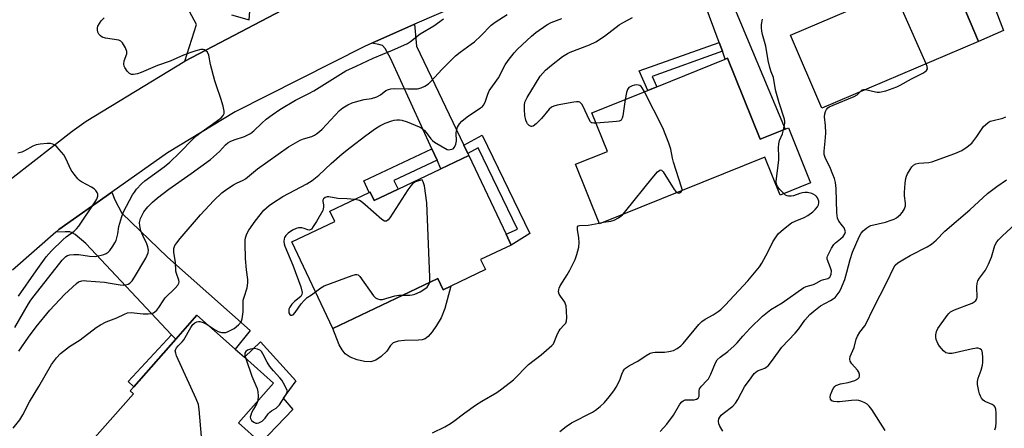
# Model space of a CAD drawing. Units: inches. Extents: x 1291762 to 1297762, y 509450 to 513451.
# Drawn here: x 1293839 to 1294173, y 512257 to 512395 of the extents above; entities that cross this region are included whole.
import ezdxf

# ---------------------------------------------------------------- set-up
doc = ezdxf.new("R2010")
doc.units = ezdxf.units.IN
doc.header["$MEASUREMENT"] = 0
for name, color, linetype in [('BLDG-Footprint', 5, 'Continuous'), ('CULTRL-Pad', 6, 'Continuous'), ('TRANS-Driveway', 251, 'Continuous'), ('TRANS-Non Street Sidewalk', 7, 'Continuous'), ('TRANS-Road', 130, 'Continuous'), ('Undefined', 1, 'Continuous')]:
    doc.layers.add(name, color=color, linetype=linetype)

msp = doc.modelspace()

# ---------------------------------------------------------------- linework, layer by layer
at = {"layer": 'BLDG-Footprint'}
for points, elevation in [([(1294144.6, 512411.91), (1294146.5, 512407.45), (1294154.76, 512410.97), (1294164.58, 512387.91), (1294111.37, 512365.26), (1294100.84, 512390), (1294120.48, 512398.36), (1294119.29, 512401.14), (1294136.87, 512408.62), (1294139.89, 512409.91), (1294142.25, 512410.91)], 395.03), ([(1294079.44, 512382.18), (1294090.49, 512354.75), (1294098.96, 512358.16), (1294100.08, 512358.62), (1294107.59, 512339.95), (1294097.25, 512335.79), (1294092.08, 512348.62), (1294036.03, 512326.05), (1294027.9, 512346.25), (1294038.72, 512350.61), (1294033.46, 512363.66), (1294052.46, 512371.31), (1294055.45, 512372.52), (1294078.67, 512381.87)], 392.23), ([(1293991.75, 512349.25), (1294004.4, 512322.53), (1294006.13, 512318.87), (1293995.73, 512313.95), (1293997.34, 512310.54), (1293985.57, 512304.97), (1293983, 512303.75), (1293981.22, 512307.5), (1293945.61, 512290.64), (1293931.74, 512319.94), (1293946.34, 512326.86), (1293944.65, 512330.41), (1293957.9, 512336.69), (1293958.25, 512336.85), (1293959.59, 512334.03), (1293967.72, 512337.87), (1293982.27, 512344.76)], 389.76), ([(1293915.86, 512236.47), (1293900.1, 512218.67), (1293896.06, 512222.24), (1293889.26, 512214.56), (1293876.23, 512226.1), (1293884.06, 512234.95), (1293864.06, 512252.65), (1293878.04, 512268.44), (1293876.89, 512269.46), (1293878.13, 512270.87), (1293892.34, 512286.92), (1293899.55, 512295.06), (1293912.54, 512283.56), (1293915.63, 512280.82), (1293925.54, 512272.05), (1293913.6, 512258.57), (1293921.26, 512251.8), (1293911.28, 512240.53)], 389.96)]:
    msp.add_lwpolyline(points, close=True, dxfattribs=dict(at, elevation=elevation))
at = {"layer": 'CULTRL-Pad'}
for points in [[(1293981.22, 512307.5), (1293983, 512303.75), (1293985.57, 512304.97), (1293983.56, 512297.37), (1293982.3, 512294.2), (1293980.79, 512291.61), (1293979.29, 512289.43), (1293977.94, 512287.89), (1293976.87, 512287.09), (1293975.89, 512286.75), (1293974.66, 512286.58), (1293969.9, 512286.53), (1293967.8, 512286.34), (1293966.11, 512285.76), (1293965.19, 512284.83), (1293963.87, 512282.87), (1293961.95, 512281.1), (1293960.14, 512279.9), (1293958.48, 512279.29), (1293956.37, 512279.35), (1293953.88, 512279.93), (1293951.52, 512280.87), (1293949.8, 512282.01), (1293948.75, 512283.31), (1293947.81, 512285.01), (1293945.61, 512290.64)], [(1293932.1, 512263.1), (1293921.26, 512251.79), (1293913.6, 512258.57), (1293925.54, 512272.05), (1293915.63, 512280.82), (1293921.06, 512286.12), (1293933.08, 512272.82), (1293928.83, 512266.94)]]:
    msp.add_lwpolyline(points, close=True, dxfattribs=at)
at = {"layer": 'TRANS-Driveway'}
for points in [[(1294148.68, 512429.7), (1294147.66, 512432.83), (1294145.08, 512440.77), (1294140.89, 512450.94), (1294139.6, 512453.18), (1294138.29, 512454.74), (1294132.82, 512458.88), (1294148.34, 512465.14), (1294147.57, 512460.94), (1294147.5, 512458.95), (1294147.96, 512457.12), (1294172.98, 512391.63), (1294164.58, 512387.91), (1294154.76, 512410.97)], [(1294077.68, 512384.56), (1294076.56, 512387.58), (1294066.4, 512415), (1294063.28, 512422.05), (1294062.38, 512423.54), (1294061.36, 512424.65), (1294059.57, 512425.88), (1294056.08, 512427.85), (1294070.87, 512433.83), (1294070.78, 512428.51), (1294071.64, 512424.23), (1294078.32, 512407.62), (1294098.96, 512358.16), (1294090.49, 512354.75), (1294079.44, 512382.18), (1294078.67, 512381.87)], [(1293990.07, 512352.74), (1293991.41, 512349.94), (1293991.75, 512349.25), (1293982.27, 512344.76), (1293980.95, 512347.65), (1293979.19, 512351.48), (1293965.14, 512382.19), (1293963.37, 512385.49), (1293962.4, 512386.46), (1293961.17, 512386.85), (1293958.79, 512387.25), (1293973.31, 512393.73), (1293974.01, 512386.23)], [(1293892.34, 512286.92), (1293890.96, 512288.39), (1293861.88, 512319.41), (1293858.27, 512322.4), (1293857.19, 512323.06), (1293856.42, 512323.31), (1293854.83, 512323.4), (1293851.68, 512323.24), (1293852.7, 512324.13), (1293870.69, 512336.85), (1293871.73, 512334.23), (1293874.1, 512329.66), (1293889.53, 512314.8), (1293917.57, 512289.87), (1293912.54, 512283.56), (1293899.55, 512295.06)]]:
    msp.add_lwpolyline(points, close=True, dxfattribs=at)
at = {"layer": 'TRANS-Non Street Sidewalk'}
for points in [[(1294077.68, 512384.56), (1294053.84, 512376.04), (1294055.45, 512372.52), (1294052.46, 512371.31), (1294049.45, 512377.89), (1294076.56, 512387.58)], [(1293991.41, 512349.94), (1293990.07, 512352.74), (1293996.27, 512356.09), (1294012.42, 512322.81), (1294006.13, 512318.87), (1294004.4, 512322.53), (1294008.25, 512324.31), (1293994.89, 512351.82)], [(1293980.95, 512347.65), (1293966.35, 512340.81), (1293967.72, 512337.87), (1293959.59, 512334.03), (1293958.25, 512336.85), (1293957.9, 512336.69), (1293956.08, 512340.65), (1293979.19, 512351.48)], [(1293892.34, 512286.92), (1293878.13, 512270.87), (1293876.23, 512272.57), (1293890.96, 512288.39)]]:
    msp.add_lwpolyline(points, close=True, dxfattribs=at)
at = {"layer": 'TRANS-Road'}
for points in [[(1294371.4, 512554.75), (1294348.01, 512545.41), (1294291.47, 512522.82), (1294276, 512516.58), (1294218.95, 512493.59), (1294201.9, 512486.72), (1294148.34, 512465.14), (1294132.82, 512458.88), (1294115.66, 512451.96), (1294070.87, 512433.83), (1294056.08, 512427.85), (1294007.49, 512408.18), (1293990.36, 512401.06), (1293973.31, 512393.73), (1293958.79, 512387.25), (1293956.37, 512386.17), (1293912.49, 512364.03), (1293889.54, 512350.17), (1293870.69, 512336.85), (1293852.7, 512324.13), (1293851.68, 512323.24), (1293837.05, 512310.36)], [(1293830.47, 512336.69), (1293857.2, 512357.51), (1293862.01, 512360.83), (1293895.41, 512381.24), (1293937.94, 512403.59), (1293942.58, 512406.03), (1293960.72, 512413.49), (1293980.75, 512421.74), (1293986.33, 512424.03), (1293997.59, 512427.88), (1294041.06, 512446.19), (1294057.12, 512452.96), (1294059.46, 512453.94), (1294117.08, 512476.67), (1294131.66, 512482.42), (1294183.4, 512502.82)], [(1293911.29, 512396.94), (1293917.24, 512395.23), (1293918.16, 512407.03)], [(1293937.94, 512403.59), (1293895.41, 512381.24), (1293899.42, 512393.6), (1293896.21, 512399.51)]]:
    msp.add_lwpolyline(points, dxfattribs=at)
at = {"layer": 'Undefined'}
msp.add_line((1294035.91, 512326.34, 390), (1294037.34, 512326.58, 390), dxfattribs=at)
for points, elevation in [([(1294146.81, 512380.34), (1294138.76, 512398.37), (1294134.77, 512407.73)], 394), ([(1293837.21, 512256.78), (1293839.53, 512259.62), (1293840.54, 512261.37), (1293842.72, 512265.74), (1293845.98, 512270.9), (1293850.26, 512278.44), (1293851.96, 512280.7), (1293853.32, 512282.17), (1293856.39, 512284.47), (1293859.92, 512286.8), (1293865.33, 512290.92), (1293866.79, 512291.8), (1293868.81, 512292.83), (1293872.38, 512294.22), (1293874.97, 512295.47), (1293876.03, 512295.87), (1293877.27, 512295.97), (1293881.31, 512295.56), (1293882.99, 512295.55), (1293884.07, 512295.71), (1293884.82, 512295.94), (1293885.28, 512296.2), (1293885.9, 512296.77), (1293886.61, 512297.7), (1293888.06, 512299.97), (1293888.77, 512300.93), (1293892.18, 512304.26), (1293893.07, 512305.32), (1293893.44, 512305.98), (1293893.52, 512306.45), (1293893.44, 512306.94), (1293892.6, 512309.26), (1293892.4, 512310.02), (1293892.24, 512313.08), (1293891.69, 512316.39), (1293891.75, 512317.69), (1293892.07, 512318.69), (1293892.71, 512319.66), (1293893.83, 512321.05), (1293900.72, 512329.12), (1293905.23, 512334.01), (1293907.98, 512336.55), (1293909.73, 512337.87), (1293911.89, 512339.26), (1293912.91, 512339.82), (1293915.26, 512340.91), (1293915.98, 512341.34), (1293920.06, 512344.76), (1293930.56, 512352.16), (1293934.55, 512354.47), (1293935.65, 512354.88), (1293938.46, 512355.71), (1293939.38, 512356.11), (1293940.06, 512356.53), (1293941.13, 512357.39), (1293941.95, 512358.18), (1293947.83, 512364.5), (1293948.99, 512365.39), (1293950.7, 512366.41), (1293952.19, 512367.08), (1293954.08, 512367.65), (1293956.28, 512368.19), (1293958.72, 512368.56), (1293960.58, 512369.12), (1293961.77, 512369.75), (1293963.6, 512371.23), (1293964.52, 512371.64), (1293965.3, 512371.78), (1293966.65, 512371.89), (1293971.09, 512371.81), (1293974.27, 512371.87), (1293975.62, 512372.12), (1293976.85, 512372.72), (1293978, 512373.52), (1293978.84, 512374.27), (1293982.74, 512378.53), (1293987.25, 512383.01), (1293988.77, 512384.3), (1293992.52, 512386.94), (1293993.63, 512387.81), (1293995.76, 512389.75), (1293999.31, 512393.35), (1294000.62, 512394.41), (1294004.77, 512397.06)], 386), ([(1293837.84, 512290.91), (1293842.45, 512298.93), (1293843.23, 512300.14), (1293844.36, 512301.66), (1293853.9, 512313.72), (1293854.48, 512314.4), (1293855.09, 512314.95), (1293855.7, 512315.32), (1293856.44, 512315.55), (1293857.8, 512315.68), (1293859.46, 512315.68), (1293863.17, 512315.11), (1293865.05, 512315.05), (1293866.6, 512315.28), (1293868.01, 512315.65), (1293868.78, 512315.98), (1293869.42, 512316.44), (1293869.99, 512317.05), (1293870.99, 512318.44), (1293871.75, 512319.65), (1293872.1, 512320.43), (1293872.77, 512322.63), (1293873.11, 512325.17), (1293873.36, 512326.3), (1293874.04, 512328.54), (1293874.68, 512330.15), (1293877.71, 512335.86), (1293878.35, 512336.85), (1293879.1, 512337.78), (1293880.69, 512339.58), (1293881.84, 512340.65), (1293888.4, 512345.41), (1293890.31, 512346.97), (1293893.64, 512350.11), (1293898.27, 512354.86), (1293899.53, 512356.06), (1293900.94, 512357.14), (1293904.04, 512359.27), (1293907.73, 512362), (1293908.44, 512362.78), (1293908.73, 512363.45), (1293908.75, 512364.26), (1293908.38, 512365.98), (1293907.67, 512368.58), (1293906.16, 512372.81), (1293905.65, 512374.48), (1293904.19, 512380.09), (1293903.6, 512383.29), (1293903.08, 512384.21), (1293902.55, 512384.75), (1293902.15, 512385.02), (1293901.68, 512385.15), (1293900.88, 512385.11), (1293899.18, 512384.7), (1293897.52, 512384.19), (1293894.94, 512383.18), (1293890.49, 512381.18), (1293886.2, 512379.77), (1293880.62, 512377.38), (1293879.34, 512376.92), (1293878.07, 512376.68), (1293877.32, 512376.7), (1293876.64, 512377.03), (1293875.85, 512377.82), (1293875.04, 512379.01), (1293874.86, 512379.5), (1293874.77, 512380.23), (1293874.92, 512381.26), (1293875.74, 512383.66), (1293875.77, 512384.44), (1293875.29, 512385.72), (1293874.31, 512387.41), (1293873.76, 512387.97), (1293873.01, 512388.29), (1293868.59, 512388.97), (1293867.46, 512389.3), (1293866.81, 512389.74), (1293866.31, 512390.33), (1293865.99, 512391.03), (1293865.84, 512391.77), (1293865.84, 512392.52), (1293865.98, 512393.02), (1293866.45, 512393.99), (1293867.05, 512394.9), (1293868.06, 512395.94)], 382), ([(1293839.15, 512282.86), (1293842.47, 512287.67), (1293845.06, 512291.19), (1293849.71, 512296.77), (1293854.6, 512302.06), (1293858.7, 512305.88), (1293859.41, 512306.37), (1293860.47, 512306.75), (1293861.28, 512306.83), (1293862.08, 512306.8), (1293868.18, 512306.25), (1293870.08, 512306.01), (1293873.47, 512305.4), (1293874.64, 512305.29), (1293875.45, 512305.37), (1293876.2, 512305.6), (1293876.83, 512306), (1293877.56, 512306.74), (1293878.38, 512307.99), (1293882.18, 512314.39), (1293882.72, 512315.43), (1293882.98, 512316.19), (1293883.1, 512317.19), (1293882.92, 512318.23), (1293882.56, 512319.26), (1293881.19, 512322.11), (1293880.55, 512323.67), (1293880.13, 512325.36), (1293880.08, 512326.49), (1293880.38, 512327.85), (1293881.57, 512330.08), (1293882.87, 512331.84), (1293884.43, 512333.41), (1293886.19, 512334.9), (1293890, 512337.81), (1293897.61, 512343.12), (1293904.18, 512347.91), (1293907.15, 512350.57), (1293909.17, 512352.79), (1293910.04, 512353.53), (1293910.78, 512353.95), (1293912.11, 512354.5), (1293915.72, 512355.67), (1293917.71, 512356.68), (1293918.82, 512357.58), (1293921.53, 512360.2), (1293923.05, 512361.55), (1293925.02, 512363.03), (1293927.59, 512364.78), (1293932.95, 512367.96), (1293937.5, 512370.22), (1293939.22, 512371.19), (1293950.04, 512377.93), (1293953.48, 512379.45), (1293959.32, 512382.27), (1293965.82, 512384.91), (1293969.66, 512386.58), (1293970.94, 512387.21), (1293971.98, 512387.89), (1293975.28, 512390.49), (1293979.83, 512393.21), (1293983.11, 512395.51)], 384), ([(1293903.02, 512291.99), (1293905.76, 512290.16), (1293906.79, 512289.58), (1293907.84, 512289.22), (1293908.82, 512289.18), (1293909.32, 512289.27), (1293910.11, 512289.55), (1293912.12, 512290.59), (1293913.64, 512291.8), (1293914.49, 512292.83), (1293914.84, 512293.91), (1293915.18, 512296.25), (1293915.27, 512297.43), (1293915.17, 512299.2), (1293915.23, 512300.15), (1293915.5, 512301.25), (1293916.53, 512304.37), (1293916.77, 512306.04), (1293916.75, 512307.2), (1293916.34, 512310.42), (1293916.03, 512314.37), (1293915.85, 512319.36), (1293915.88, 512320.52), (1293916.04, 512321.34), (1293916.5, 512322.66), (1293917.11, 512323.92), (1293919.25, 512326.93), (1293922.27, 512330.65), (1293924.01, 512332.25), (1293925.11, 512333.11), (1293928.66, 512335.33), (1293936.79, 512339.67), (1293938.56, 512340.77), (1293940.91, 512342.56), (1293945.1, 512346.51), (1293948.81, 512349.81), (1293951.48, 512351.97), (1293956.76, 512355.96), (1293960.08, 512358.33), (1293961.56, 512359.25), (1293963.36, 512360.16), (1293965.57, 512360.97), (1293966.42, 512361.19), (1293967.3, 512361.3), (1293968.17, 512361.31), (1293969.02, 512361.21), (1293970.84, 512360.62), (1293974.83, 512358.92), (1293975.86, 512358.36), (1293976.73, 512357.66), (1293977.3, 512357.03), (1293978.84, 512354.84), (1293979.41, 512354.29), (1293980.08, 512353.8), (1293984.39, 512351.31), (1293984.89, 512351.2), (1293985.41, 512351.21), (1293985.92, 512351.32), (1293986.38, 512351.52), (1293986.91, 512352.05), (1293987.33, 512353.07), (1293987.49, 512354.23), (1293987.44, 512356.79), (1293987.51, 512357.6), (1293987.91, 512358.86), (1293988.56, 512360.01), (1293989.36, 512360.85), (1293991.19, 512362.36), (1293995.65, 512365.35), (1293996.34, 512365.89), (1293996.72, 512366.3), (1293997.24, 512367.3), (1293998.18, 512370.07), (1293998.67, 512371.12), (1294001.79, 512375.58), (1294004.08, 512379.91), (1294005.06, 512381.46), (1294007.04, 512384), (1294008.21, 512385.31), (1294012.94, 512389.68), (1294014.49, 512390.95), (1294018.16, 512393.53), (1294019.65, 512394.36), (1294023.24, 512395.69)], 388), ([(1294034.87, 512360.17), (1294034.08, 512360.16), (1294033.57, 512360.25), (1294033.34, 512360.35), (1294032.98, 512360.67), (1294032.41, 512361.6), (1294030.59, 512365.62), (1294030.06, 512366.61), (1294029.73, 512367.02), (1294029.35, 512367.28), (1294028.94, 512367.41), (1294028.18, 512367.46), (1294027.28, 512367.35), (1294021.71, 512366.28), (1294020.58, 512365.95), (1294019.79, 512365.6), (1294018.92, 512364.9), (1294016.31, 512361.75), (1294014.57, 512359.94), (1294013.54, 512359.14), (1294013.11, 512359.03), (1294012.88, 512359.06), (1294012.23, 512359.38), (1294011.64, 512359.93), (1294011.35, 512360.38), (1294011.08, 512361.16), (1294010.76, 512362.83), (1294010.55, 512364.82), (1294010.56, 512366.26), (1294010.75, 512367.26), (1294011.03, 512367.96), (1294011.53, 512368.87), (1294015.93, 512376.14), (1294017.76, 512378.18), (1294019.75, 512379.88), (1294023.48, 512382.75), (1294025.14, 512383.83), (1294026.07, 512384.27), (1294032.62, 512386.75), (1294034.77, 512387.76), (1294037.68, 512389.69), (1294042.69, 512393.48), (1294044.33, 512394.45), (1294047.25, 512395.95)], 390), ([(1294098.43, 512357.95), (1294098.84, 512360.15), (1294098.86, 512360.7), (1294098.77, 512361.5), (1294096.97, 512367.07), (1294095.84, 512370.98), (1294095.58, 512372.12), (1294095.01, 512375.69), (1294094.18, 512377.63), (1294093.75, 512379.04), (1294093.25, 512381.38), (1294092.4, 512386.3), (1294091.24, 512390.28), (1294091.02, 512391.4), (1294090.9, 512392.53), (1294090.95, 512393.68), (1294091.29, 512395.42)], 392), ([(1294126.16, 512371.55), (1294129.55, 512370.76), (1294130.14, 512370.69), (1294130.94, 512370.72), (1294133.09, 512371.18), (1294136.88, 512372.53), (1294138.02, 512373.09), (1294141.77, 512375.19), (1294145.69, 512377.12), (1294146.34, 512377.55), (1294146.89, 512378.06), (1294147.22, 512378.64), (1294147.16, 512379.39), (1294146.81, 512380.34)], 394), ([(1294051.31, 512370.85), (1294050.54, 512372.2), (1294050.16, 512372.62), (1294049.71, 512372.92), (1294049.2, 512373.12), (1294048.58, 512373.19), (1294047.88, 512373.1), (1294047.11, 512372.85), (1294045.96, 512372.22), (1294045.47, 512371.65), (1294045.13, 512370.58), (1294044.74, 512368.2)], 390), ([(1294063.98, 512337.3), (1294064.02, 512337.68), (1294063.88, 512338.48), (1294061.13, 512346.93), (1294060.77, 512348.34), (1294060.21, 512351.41), (1294059.57, 512353.38), (1294057.45, 512358.65), (1294051.31, 512370.85)], 390), ([(1294056.61, 512255.65), (1294058.9, 512258.14), (1294061.06, 512261.22), (1294063.22, 512264.92), (1294063.9, 512265.77), (1294064.34, 512266.08), (1294065.11, 512266.36), (1294068.1, 512266.42), (1294068.9, 512266.61), (1294069.51, 512266.99), (1294069.78, 512267.61), (1294069.79, 512269.44), (1294069.97, 512270.19), (1294070.63, 512271.1), (1294072.47, 512272.91), (1294072.99, 512273.56), (1294073.79, 512275.13), (1294075.4, 512279), (1294075.97, 512279.98), (1294076.93, 512280.91), (1294079.58, 512282.77), (1294081.7, 512284.71), (1294082.7, 512285.73), (1294084.59, 512287.94), (1294087.15, 512290.73), (1294091.32, 512294.76), (1294094.09, 512297.02), (1294097.97, 512299.31), (1294105.28, 512304.49), (1294106.07, 512304.85), (1294108.56, 512305.48), (1294109.51, 512305.93), (1294111.32, 512306.96), (1294112.08, 512307.23), (1294113.42, 512307.56), (1294113.8, 512307.75), (1294114.11, 512308.02), (1294114.38, 512308.45), (1294114.55, 512308.97), (1294114.65, 512310.09), (1294114.39, 512311.19), (1294113.25, 512314.14), (1294113.19, 512314.66), (1294113.3, 512315.14), (1294114.72, 512317.77), (1294115.49, 512319.04), (1294116, 512319.59), (1294117.76, 512320.96), (1294118.59, 512321.77), (1294119.25, 512322.64), (1294119.43, 512323.34), (1294119.26, 512324.05), (1294118.93, 512324.76), (1294118.46, 512325.43), (1294117.2, 512326.96), (1294116.75, 512328.03), (1294116.57, 512328.89), (1294116.5, 512329.77), (1294116.3, 512338.09), (1294116.03, 512340.06), (1294115.67, 512341.42), (1294115.18, 512342.74), (1294114.09, 512345.36), (1294112.69, 512348.18), (1294112.25, 512349.62), (1294112.22, 512350.73), (1294112.57, 512354.11), (1294112.72, 512356.8), (1294112.63, 512359.36), (1294112.36, 512362.34), (1294112.41, 512363.4), (1294112.63, 512364.13), (1294112.98, 512364.82), (1294113.46, 512365.4), (1294113.91, 512365.73), (1294115.22, 512366.34), (1294122.38, 512369.17), (1294123.38, 512369.74), (1294124.42, 512370.81)], 394), ([(1294124.42, 512370.81), (1294124.81, 512371.27), (1294125.11, 512371.5), (1294125.56, 512371.6), (1294126.16, 512371.55)], 394), ([(1294044.74, 512368.2), (1294043.89, 512362.67), (1294043.69, 512361.86), (1294043.32, 512361.23), (1294042.65, 512360.91), (1294041.82, 512360.77), (1294034.87, 512360.17)], 390), ([(1294077.85, 512255.81), (1294076.77, 512257.53), (1294076.5, 512258.32), (1294076.41, 512259.14), (1294076.53, 512259.92), (1294076.86, 512260.59), (1294077.32, 512261.22), (1294077.92, 512261.82), (1294081.2, 512264.28), (1294082.16, 512265.29), (1294082.93, 512266.47), (1294085.22, 512270.79), (1294087.41, 512273.92), (1294088.48, 512275.31), (1294089.03, 512275.83), (1294089.62, 512276.22), (1294092.05, 512277.13), (1294092.56, 512277.44), (1294093.16, 512277.97), (1294094.73, 512279.88), (1294097.85, 512284.21), (1294102.37, 512288.98), (1294103.63, 512290.53), (1294105.65, 512293.38), (1294107.39, 512295.35), (1294108.66, 512296.52), (1294110.96, 512298.24), (1294114.37, 512300.03), (1294115.3, 512300.62), (1294115.92, 512301.15), (1294116.64, 512301.98), (1294117.28, 512302.89), (1294117.7, 512303.65), (1294119.17, 512307.21), (1294119.92, 512309.7), (1294120.99, 512313.98), (1294121.8, 512316.41), (1294124.08, 512321.7), (1294124.76, 512322.9), (1294125.39, 512323.71), (1294126.62, 512324.74), (1294127.31, 512325.17), (1294128.06, 512325.52), (1294132.94, 512326.67), (1294134.88, 512327.26), (1294135.95, 512327.67), (1294136.7, 512328.11), (1294137.4, 512328.65), (1294138.06, 512329.25), (1294138.71, 512329.99), (1294139.44, 512331.18), (1294139.75, 512332.2), (1294139.76, 512333.03), (1294139.49, 512335.56), (1294139.46, 512336.7), (1294139.67, 512339.82), (1294139.9, 512341.46), (1294140.13, 512342.25), (1294140.47, 512343.02), (1294141.32, 512344.49), (1294141.95, 512345.41), (1294142.53, 512346), (1294143.26, 512346.4), (1294144.29, 512346.61), (1294147.63, 512346.86), (1294148.73, 512347.09), (1294156.5, 512349.88), (1294158.86, 512350.89), (1294160.73, 512352.13), (1294162.22, 512353.41), (1294163.98, 512355.66), (1294166.27, 512359.01), (1294166.86, 512359.64), (1294167.77, 512360.36), (1294168.51, 512360.81), (1294169.04, 512361.02), (1294172.73, 512361.93), (1294173.84, 512362.31)], 396), ([(1294098.52, 512336.3), (1294097.19, 512337.69), (1294096.46, 512338.63), (1294096.06, 512339.53), (1294095.96, 512340.45), (1294096.82, 512347.72), (1294096.84, 512348.88), (1294096.7, 512351.77), (1294096.8, 512353.2), (1294097.1, 512354.27), (1294098.06, 512356.59), (1294098.43, 512357.95)], 392), ([(1293839.03, 512301.51), (1293845.02, 512310.09), (1293848.47, 512314.86), (1293850.21, 512316.94), (1293854.09, 512320.69), (1293855.22, 512321.67), (1293857.94, 512323.61), (1293858.75, 512324.37), (1293859.47, 512325.32), (1293865.04, 512333.51), (1293865.58, 512334.48), (1293865.89, 512335.45), (1293865.9, 512336.17), (1293865.73, 512336.66), (1293865.28, 512337.34), (1293864.7, 512337.94), (1293863.76, 512338.54), (1293860.45, 512340.25), (1293859.76, 512340.77), (1293859.18, 512341.37), (1293857.94, 512342.91), (1293856.95, 512344.29), (1293854.98, 512348.44), (1293854.39, 512349.43), (1293852.01, 512352.11), (1293851.37, 512352.69), (1293850.65, 512353.08), (1293849.86, 512353.24), (1293848.73, 512353.28), (1293846.42, 512353.07), (1293845.06, 512352.85), (1293843.86, 512352.41), (1293841.1, 512350.77), (1293840.22, 512350.34), (1293838.84, 512350)], 380), ([(1294043.77, 512329.17), (1294044.99, 512330.47), (1294053.84, 512341.56), (1294055.72, 512343.71), (1294056.49, 512344.29), (1294056.69, 512344.33), (1294057.08, 512344.23), (1294057.62, 512343.73), (1294061.36, 512337.71), (1294061.87, 512337.03), (1294062.33, 512336.64)], 390), ([(1293978.47, 512306.2), (1293978.51, 512307.97), (1293977.52, 512333.15), (1293976.69, 512338.95), (1293976.27, 512340.33), (1293975.88, 512341.01), (1293974.63, 512340.68), (1293973.65, 512340.25), (1293972.67, 512339.58), (1293972.08, 512338.99), (1293971.05, 512337.55), (1293964.91, 512328.08), (1293964.39, 512327.41), (1293963.78, 512327), (1293963.33, 512326.95), (1293963.1, 512327.01), (1293962.18, 512327.58), (1293956.57, 512332.54), (1293955.19, 512333.65), (1293954.69, 512333.93), (1293954.17, 512334.1), (1293952.92, 512334.33)], 388), ([(1294132.89, 512256.07), (1294128.31, 512263.13), (1294127.5, 512264.23), (1294126.75, 512265), (1294126.04, 512265.42), (1294124.99, 512265.86), (1294123.91, 512266.19), (1294123.09, 512266.32), (1294121.43, 512266.22), (1294117.42, 512265.68), (1294116.57, 512265.69), (1294115.5, 512265.84), (1294114.79, 512266.1), (1294114.32, 512266.59), (1294114.19, 512267.3), (1294114.36, 512268.1), (1294114.9, 512269.48), (1294115.29, 512270.26), (1294115.78, 512270.92), (1294116.2, 512271.22), (1294117.71, 512271.82), (1294120.29, 512272.32), (1294122.57, 512273.01), (1294123.58, 512273.48), (1294124.07, 512274.01), (1294124.19, 512274.48), (1294124.21, 512274.99), (1294123.99, 512275.75), (1294123.49, 512276.46), (1294121.58, 512278.63), (1294121.03, 512279.5), (1294120.9, 512280.25), (1294121.06, 512281.06), (1294122.33, 512284.12), (1294123.1, 512286.94), (1294123.5, 512287.99), (1294124.32, 512289.36), (1294125.97, 512291.53), (1294126.57, 512292.5), (1294128.71, 512297.05), (1294133.69, 512306.79), (1294135.55, 512310.82), (1294136.32, 512312.05), (1294137.16, 512312.81), (1294139.38, 512314.16), (1294141.41, 512315.29), (1294147.15, 512318.24), (1294148.63, 512319.16), (1294150.13, 512320.52), (1294153.06, 512323.53), (1294161.61, 512330.78), (1294167.52, 512336.3), (1294170.76, 512338.69), (1294174.04, 512340.94)], 398), ([(1293952.92, 512334.33), (1293950.51, 512334.57), (1293947.34, 512334.69), (1293944.28, 512335.23), (1293943.75, 512335.23), (1293943.02, 512334.96), (1293942.43, 512334.49), (1293942.21, 512334.09), (1293942.18, 512333.67), (1293942.44, 512332.47), (1293942.5, 512331.78), (1293942.38, 512331.07), (1293942.17, 512330.53), (1293940.1, 512326.91), (1293938.99, 512325.17), (1293938.33, 512324.3), (1293937.97, 512324), (1293937.57, 512323.91), (1293937.13, 512324), (1293935.93, 512324.5), (1293935.12, 512324.67), (1293933.98, 512324.67), (1293933.16, 512324.51), (1293931.95, 512323.95), (1293930.48, 512322.93), (1293929.65, 512322.13), (1293929.21, 512321.44), (1293929.06, 512320.93), (1293929.03, 512320.12), (1293929.14, 512319.29), (1293929.34, 512318.46), (1293932.07, 512312.03), (1293934.77, 512304.68), (1293935.17, 512302.84), (1293935.15, 512302.11), (1293934.81, 512301.48), (1293932.57, 512299.74), (1293931.77, 512298.83), (1293931.07, 512297.85), (1293930.74, 512297.1), (1293930.66, 512296.41), (1293930.75, 512295.95), (1293931.09, 512295.36), (1293931.4, 512295.14), (1293931.71, 512295.06), (1293932.22, 512295.26), (1293932.89, 512296.01), (1293934.88, 512298.91), (1293935.91, 512300.13), (1293936.94, 512301.07), (1293938.37, 512301.97), (1293939.75, 512303.02)], 388), ([(1294022.54, 512255.7), (1294024.73, 512257.37), (1294026.56, 512258.61), (1294033.65, 512262.28), (1294034.65, 512262.87), (1294036.21, 512264.12), (1294037.67, 512265.5), (1294039.31, 512267.41), (1294040.9, 512269.47), (1294041.68, 512270.65), (1294042.6, 512272.36), (1294043.04, 512273.38), (1294043.6, 512275.11), (1294044.06, 512276.13), (1294044.51, 512276.81), (1294044.88, 512277.17), (1294046.23, 512278.04), (1294049.05, 512279.55), (1294051.81, 512281.44), (1294053.26, 512282.2), (1294054.06, 512282.44), (1294054.9, 512282.58), (1294058.11, 512282.59), (1294059.48, 512282.74), (1294061.07, 512283.13), (1294062.36, 512283.82), (1294063.57, 512284.69), (1294064.41, 512285.51), (1294069.71, 512291.94), (1294070.7, 512292.98), (1294071.8, 512293.76), (1294074.53, 512295.25), (1294076.28, 512296.34), (1294077.2, 512297.08), (1294078.68, 512298.51), (1294086.31, 512306.74), (1294090.26, 512311.51), (1294091.03, 512312.72), (1294093.11, 512316.5), (1294094.76, 512319.97), (1294095.9, 512321.71), (1294096.63, 512322.64), (1294098.37, 512324.21), (1294101.14, 512326.39), (1294102.35, 512327.01), (1294105.45, 512328.2), (1294106.68, 512328.91), (1294108.31, 512330.17), (1294109.17, 512330.95), (1294109.89, 512331.8), (1294110.25, 512332.47), (1294110.38, 512333.22), (1294110.35, 512333.77), (1294110.2, 512334.35), (1294109.97, 512334.84), (1294109.64, 512335.29), (1294109.23, 512335.67), (1294108.51, 512336.14), (1294107.99, 512336.37), (1294106.56, 512336.64), (1294105.69, 512336.68), (1294104.82, 512336.62), (1294103.99, 512336.39), (1294101.8, 512335.55), (1294100.96, 512335.39), (1294100.13, 512335.45), (1294099.6, 512335.58), (1294099.11, 512335.83), (1294098.52, 512336.3)], 392), ([(1294062.33, 512336.64), (1294062.8, 512336.51), (1294063.19, 512336.57), (1294063.73, 512336.89), (1294063.98, 512337.3)], 390), ([(1294037.34, 512326.58), (1294039.92, 512326.99), (1294040.97, 512327.31), (1294042.43, 512328.15), (1294043.77, 512329.17)], 390), ([(1294170.03, 512256.21), (1294170.36, 512257.29), (1294170.5, 512258.71), (1294170.53, 512261.89), (1294170.42, 512263.28), (1294170.12, 512263.97), (1294169.78, 512264.34), (1294169.15, 512264.79), (1294167, 512265.7), (1294166.51, 512265.98), (1294166.11, 512266.34), (1294165.59, 512266.98), (1294165.17, 512267.71), (1294164.84, 512268.49), (1294164.61, 512269.32), (1294164.17, 512271.56), (1294164.13, 512272.67), (1294164.42, 512273.78), (1294165.48, 512276.51), (1294165.92, 512278.19), (1294165.98, 512279.08), (1294165.94, 512280.89), (1294165.87, 512282.08), (1294165.72, 512282.9), (1294165.5, 512283.35), (1294165, 512283.72), (1294164.36, 512283.89), (1294163.79, 512283.89), (1294162.02, 512283.59), (1294155.62, 512282.14), (1294154.49, 512282.08), (1294153.96, 512282.18), (1294153.46, 512282.38), (1294152.62, 512283.07), (1294151.33, 512284.61), (1294150.73, 512285.56), (1294150.21, 512286.84), (1294150.03, 512287.62), (1294150.05, 512288.44), (1294150.33, 512289.54), (1294150.78, 512290.6), (1294153.94, 512295.04), (1294154.48, 512295.7), (1294155.07, 512296.22), (1294155.69, 512296.61), (1294156.42, 512296.95), (1294162.36, 512299.21), (1294163.11, 512299.59), (1294163.67, 512300.07), (1294163.97, 512300.62), (1294164.06, 512301.13), (1294163.95, 512304.75), (1294164.11, 512305.88), (1294164.34, 512306.69), (1294164.86, 512307.67), (1294166.87, 512310.39), (1294167.96, 512312.4), (1294168.92, 512314.74), (1294170.09, 512318.72), (1294170.77, 512319.97), (1294171.32, 512320.65), (1294172.59, 512321.91), (1294180.01, 512328.83)], 400), ([(1293979.36, 512255.18), (1293983.56, 512257.3), (1293985.49, 512258.42), (1293986.65, 512259.21), (1293990.33, 512262.04), (1293993.93, 512264.65), (1293996.13, 512266), (1294001.22, 512268.92), (1294002.92, 512270.1), (1294006.9, 512273.22), (1294011.97, 512278.41), (1294016.23, 512281.67), (1294019.83, 512284.78), (1294020.39, 512285.44), (1294020.67, 512285.92), (1294021.83, 512288.82), (1294022.3, 512289.79), (1294022.73, 512290.39), (1294024.08, 512291.8), (1294024.59, 512292.44), (1294024.89, 512293.15), (1294025, 512294.22), (1294024.88, 512296.52), (1294024.69, 512298.26), (1294024.55, 512298.81), (1294024.22, 512299.47), (1294022.79, 512301.52), (1294022.37, 512302.25), (1294022.18, 512303), (1294022.2, 512303.76), (1294022.31, 512304.26), (1294022.66, 512305.05), (1294025.06, 512308.83), (1294025.92, 512310.37), (1294027.74, 512314.03), (1294028.38, 512315.64), (1294028.97, 512318.15), (1294029.15, 512319.72), (1294029.01, 512321.33), (1294028.53, 512324.13), (1294028.55, 512325.06), (1294028.78, 512325.34), (1294029.21, 512325.47), (1294032.15, 512325.67), (1294035.91, 512326.34)], 390), ([(1293939.75, 512303.02), (1293941.5, 512304.36), (1293942.68, 512305.01), (1293952.17, 512308.52), (1293953.26, 512308.84), (1293953.77, 512308.88), (1293954.22, 512308.74), (1293954.79, 512308.23), (1293959.43, 512301.7), (1293960.12, 512301), (1293960.8, 512300.59), (1293961.55, 512300.37), (1293962.43, 512300.42), (1293966.65, 512301.66), (1293968.01, 512301.88), (1293969.45, 512301.93)], 388), ([(1293969.45, 512301.93), (1293971.68, 512301.89), (1293972.47, 512301.97), (1293973.44, 512302.27), (1293975.19, 512303.06), (1293976.49, 512303.76), (1293977.56, 512304.63), (1293978.22, 512305.45), (1293978.47, 512306.2)], 388), ([(1293901.06, 512253.95), (1293900.32, 512263.11), (1293900.07, 512264.85), (1293899.32, 512266.77), (1293892.65, 512281.37), (1293892.34, 512282.18), (1293892.2, 512282.98), (1293892.35, 512283.62), (1293892.6, 512284.06), (1293893.14, 512284.71), (1293894.58, 512286.08), (1293895.12, 512286.74), (1293897.5, 512290.97), (1293898.19, 512291.89), (1293898.79, 512292.49), (1293899.48, 512292.89), (1293900.02, 512293.01), (1293900.57, 512293.01), (1293901.65, 512292.67), (1293903.02, 512291.99)], 388), ([(1293920.24, 512266.07), (1293919.9, 512265.12), (1293918.73, 512263.26), (1293918.08, 512262.03), (1293917.77, 512261.27), (1293917.61, 512260.52), (1293917.67, 512260.03), (1293918.04, 512259.43), (1293918.81, 512258.79), (1293919.48, 512258.53), (1293919.98, 512258.53), (1293920.48, 512258.65), (1293921.7, 512259.23), (1293922.69, 512260.21), (1293923.72, 512261.71), (1293924.2, 512262.26), (1293924.77, 512262.7), (1293926.38, 512263.59), (1293927, 512264.11), (1293927.52, 512264.72), (1293929.36, 512267.53), (1293929.88, 512268.47), (1293930.27, 512269.43), (1293928.93, 512272.03), (1293928.34, 512273.03), (1293927.63, 512273.91), (1293925.51, 512276.21), (1293924.25, 512277.76), (1293923.4, 512279.14), (1293921.93, 512282.06), (1293921.45, 512282.78), (1293921.06, 512283.15), (1293920.1, 512283.64), (1293919.04, 512283.84), (1293917.67, 512283.63), (1293916.66, 512283.27), (1293916.11, 512282.83), (1293915.83, 512282.22), (1293915.83, 512281.45), (1293916.08, 512280.42)], 388), ([(1293916.08, 512280.42), (1293918.14, 512274.43), (1293919.54, 512271.32), (1293919.94, 512270.27), (1293920.14, 512269.17), (1293920.27, 512267.75), (1293920.24, 512266.07)], 388)]:
    msp.add_lwpolyline(points, dxfattribs=dict(at, elevation=elevation))

doc.saveas('drawing.dxf')
